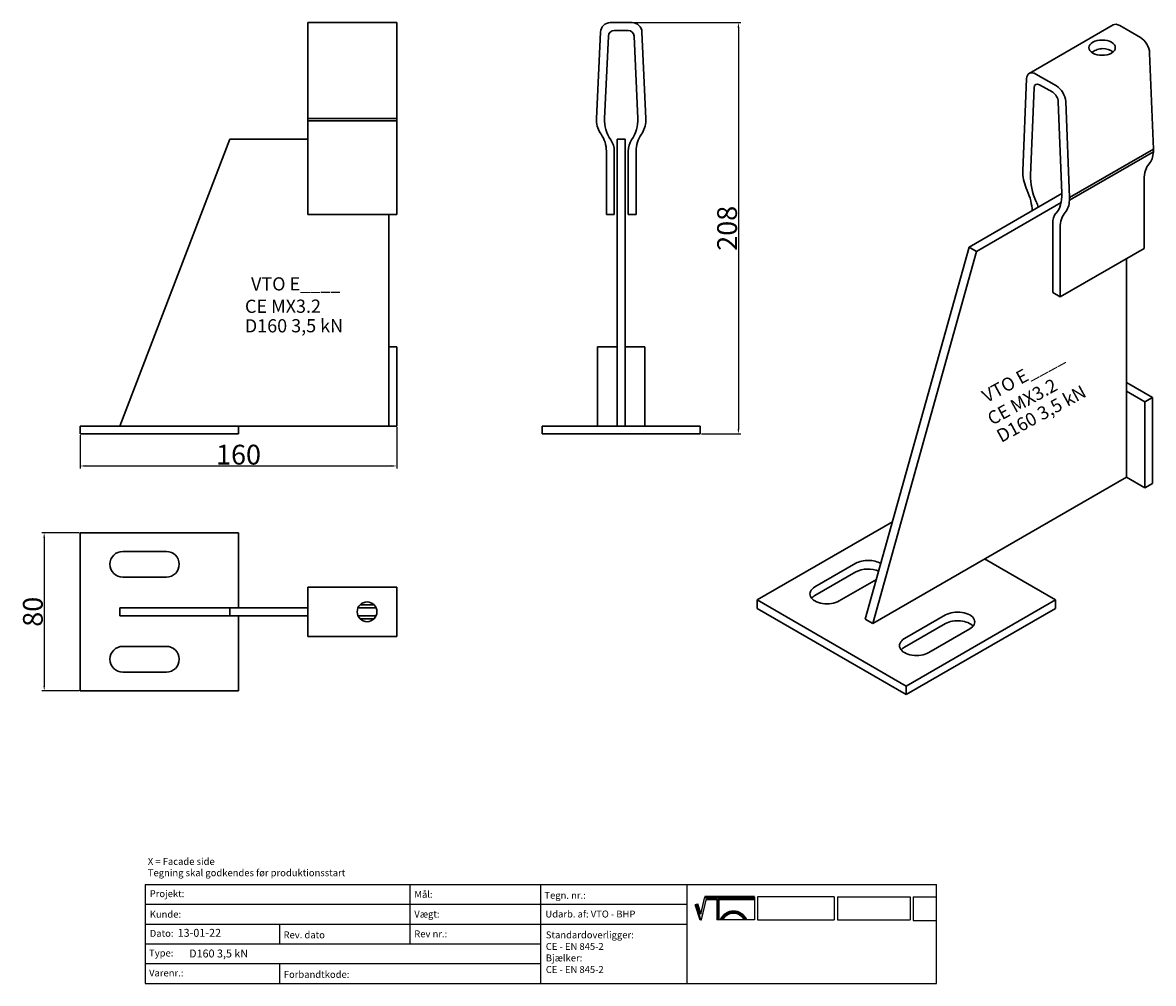
# Model space of a CAD drawing. Units: millimetres. Extents: x 30840 to 31412, y 138598 to 139084.
import ezdxf

# ---------------------------------------------------------------- set-up
doc = ezdxf.new("R2010")
doc.units = ezdxf.units.MM
doc.header["$PDMODE"] = 35
for name, color, linetype in [('A12----', 1, 'Continuous'), ('Logo tekst', 20, 'Continuous'), ('Tegnigshoved', 7, 'Continuous'), ('Tekst', 7, 'Continuous')]:
    doc.layers.add(name, color=color, linetype=linetype)
doc.layers.add('AM_VIS', color=7, linetype='Continuous', lineweight=30)
doc.layers.add('Logo', color=20, linetype='Continuous', lineweight=35)
doc.styles.add('Arial', font='arial.ttf')
doc.styles.get("Standard").update_dxf_attribs({"font": 'arial.ttf', "height": 2})
doc.styles.add('Tegnings hoved tekst', font='arial.ttf', dxfattribs={"height": 1.75})
doc.dimstyles.new('ISO-25', dxfattribs={"dimtxt": 2.5, "dimasz": 2.5, "dimexe": 1.25, "dimexo": 0.625, "dimtad": 1, "dimdec": 0, "dimtxsty": 'Standard', "dimcen": 2.5, "dimadec": 0, "dimazin": 0, "dimtfac": 1, "dimtdec": 0, "dimtmove": 0, "dimatfit": 3, "dimfxl": 1, "dimarcsym": 0})

# ---------------------------------------------------------------- blocks, each defined once
blk = doc.blocks.new('Tegningshoved 010710')
at = {"layer": 'Logo'}
h = blk.add_hatch(color=256, dxfattribs=at)
h.paths.add_polyline_path([(145.43, 19.04), (145.94, 19.04, -0.636286), (151.46, 19.04), (151.97, 19.04, 0.666252)], flags=17)
h.paths.add_polyline_path([(144.8, 24.38), (154.01, 24.38), (154.01, 24.88), (141.47, 24.88), (140.43, 20.52), (139.62, 23.1), (139.14, 22.95), (140.37, 19.03), (140.59, 19.04), (141.86, 24.38), (144.49, 24.38), (144.49, 19.04), (144.8, 19.04)])
for p, q in [((67, 23), (67, 28)), ((67, 18), (67, 23))]:
    blk.add_line(p, q)
for p, q in [((140.37, 19.03), (139.14, 22.95)), ((140.43, 20.51), (139.62, 23.1))]:
    blk.add_line(p, q, dxfattribs=at)
at = {"layer": 'Logo', "lineweight": 50}
for p, q in [((141.47, 24.88), (154.01, 24.88)), ((141.86, 24.38), (144.49, 24.38)), ((144.8, 24.38), (144.8, 19.04)), ((144.8, 24.38), (154.01, 24.38))]:
    blk.add_line(p, q, dxfattribs=at)
at = {"layer": 'Logo'}
for centre, radius, start, end in [((148.7, 17.67), 3.54, 22.6528, 157.3472), ((148.7, 17.75), 3.04, 25.0639, 154.9361)]:
    blk.add_arc(centre, radius, start, end, dxfattribs=at)
at = {"layer": 'Logo tekst'}
for p, q in [((139.14, 22.95), (139.62, 23.1)), ((140.43, 20.52), (141.47, 24.88)), ((140.59, 19.04), (141.86, 24.38)), ((144.49, 24.38), (144.49, 19.04)), ((154.01, 24.88), (154.01, 19.04)), ((154.81, 24.88), (154.81, 19.05)), ((174.17, 24.88), (154.81, 24.88)), ((174.17, 24.88), (174.17, 19.05)), ((174.98, 24.88), (174.98, 19.05)), ((174.98, 24.88), (193.33, 24.88)), ((193.33, 24.88), (193.33, 19.05)), ((194.14, 24.88), (194.14, 18.92)), ((194.14, 24.88), (200, 24.88)), ((140.37, 19.03), (140.59, 19.04)), ((144.8, 19.04), (144.49, 19.04)), ((154.01, 19.04), (144.8, 19.04)), ((154.81, 19.05), (174.17, 19.05)), ((174.98, 19.05), (193.33, 19.05)), ((194.14, 18.92), (200, 18.92))]:
    blk.add_line(p, q, dxfattribs=at)
at = {"layer": 'Tegnigshoved'}
for p, q in [((0, 28), (200, 28)), ((137, 3), (137, 28)), ((200, 3), (200, 28)), ((0, 23), (137, 23)), ((0, 18), (137, 18)), ((0, 13), (100, 13)), ((0, 8), (100, 8)), ((0, 3), (200, 3))]:
    blk.add_line(p, q, dxfattribs=at)
at = {"layer": 'Tekst'}
for p, q in [((0, 28), (0, 3)), ((0, 28), (0, 22)), ((100, 23), (100, 28)), ((100, 3), (100, 23)), ((34, 13), (34, 18)), ((67, 13), (67, 18)), ((34, 3), (34, 8))]:
    blk.add_line(p, q, dxfattribs=at)
at = {"layer": 'Tekst', "char_height": 1.75, "attachment_point": 1}
for s, insert, width in [('{\\fTrebuchet MS|b0|i0|c0|p34;X = Facade side}', (0.65, 34.71), 56.7644), ('{\\fTrebuchet MS|b0|i0|c0|p34;Tegning skal godkendes før produktionsstart}', (0.65, 31.84), 56.7644), ('{\\fTrebuchet MS|b0|i0|c0|p34;Projekt:}', (1.13, 26.56), 13.6908), ('{\\fTrebuchet MS|b0|i0|c0|p34;\\C7;Mål:}', (68.01, 26.39), 16.926), ('{\\fTrebuchet MS|b0|i0|c0|p34;\\C7;Tegn. nr.:}', (100.9, 26.14), 15.8714), ('{\\fTrebuchet MS|b0|i0|c0|p34;Kunde:}', (1.14, 21.36), 12.2672), ('{\\fTrebuchet MS|b0|i0|c0|p34;\\C7;Vægt:}', (68.01, 21.39), 16.926), ('{\\fTrebuchet MS|b0|i0|c0|p34;\\C7;Udarb. af: VTO - BHP}', (101.15, 21.41), 24.3646), ('{\\fTrebuchet MS|b0|i0|c0|p34;Dato:}', (1.14, 16.53), 12.2672), ('{\\fTrebuchet MS|b0|i0|c0|p34;\\C7;Rev. dato}', (34.96, 16.14), 16.926), ('{\\fTrebuchet MS|b0|i0|c0|p34;\\C7;Rev nr.:}', (68.01, 16.39), 16.926), ('{\\fTrebuchet MS|b0|i0|c0|p34;\\C7;Standardoverligger:\\P\\fTrebuchet MS|b1|i0|c0|p34;CE - EN 845-2\\fTrebuchet MS|b0|i0|c0|p34;\\PBjælker:\\P\\fTrebuchet MS|b1|i0|c0|p34;CE - EN 845-2}', (101.26, 16.14), 25.3809), ('{\\fTrebuchet MS|b0|i0|c0|p34;Type:}', (0.97, 11.55), 12.2672), ('{\\fTrebuchet MS|b0|i0|c0|p34;Varenr.:}', (0.97, 6.51), 12.2672), ('{\\fTrebuchet MS|b0|i0|c0|p34;\\C7;Forbandtkode:}', (35.02, 6.15), 16.926)]:
    blk.add_mtext(s, dxfattribs=dict(at, insert=insert, width=width))
blk = doc.blocks.new('*D151')
at = {"layer": 'A12----', "color": 0, "lineweight": -2, "transparency": 16777216}
for p, q in [((31137.65, 139083.84), (31203.04, 139083.84)), ((31201.79, 139081.34), (31201.79, 138878.34)), ((31183.16, 138875.84), (31203.04, 138875.84))]:
    blk.add_line(p, q, dxfattribs=at)
at = {"layer": 'A12----', "color": 0, "transparency": 16777216}
for points in [[(31201.37, 139081.34), (31202.21, 139081.34), (31201.79, 139083.84)], [(31201.37, 138878.34), (31202.21, 138878.34), (31201.79, 138875.84)]]:
    blk.add_solid(points, dxfattribs=at)
at = {"layer": 'Defpoints', "color": 0, "transparency": 16777216}
for p in [(31137.03, 139083.84), (31182.53, 138875.84), (31201.79, 138875.84)]:
    blk.add_point(p, dxfattribs=at)
at = {"layer": 'A12----', "color": 0, "transparency": 16777216, "insert": (31196.06, 138979.84), "char_height": 2, "attachment_point": 5, "rotation": 90}
blk.add_mtext('{\\H5x;208}', dxfattribs=at)
blk = doc.blocks.new('*D152')
at = {"layer": 'A12----', "color": 0, "lineweight": -2, "transparency": 16777216}
for p, q in [((30869.05, 138875.22), (30869.05, 138858.41)), ((31029.05, 138879.22), (31029.05, 138858.41)), ((30871.55, 138859.66), (31026.55, 138859.66))]:
    blk.add_line(p, q, dxfattribs=at)
at = {"layer": 'A12----', "color": 0, "transparency": 16777216}
for points in [[(30871.55, 138860.08), (30871.55, 138859.24), (30869.05, 138859.66)], [(31026.55, 138860.08), (31026.55, 138859.24), (31029.05, 138859.66)]]:
    blk.add_solid(points, dxfattribs=at)
at = {"layer": 'Defpoints', "color": 0, "transparency": 16777216}
for p in [(30869.05, 138875.84), (31029.05, 138879.84), (31029.05, 138859.66)]:
    blk.add_point(p, dxfattribs=at)
at = {"layer": 'A12----', "color": 0, "transparency": 16777216, "insert": (30949.05, 138865.39), "char_height": 2, "attachment_point": 5}
blk.add_mtext('{\\H5x;160}', dxfattribs=at)
blk = doc.blocks.new('*D153')
at = {"layer": 'A12----', "color": 0, "lineweight": -2, "transparency": 16777216}
for p, q in [((30868.43, 138825.93), (30849.54, 138825.93)), ((30850.79, 138823.43), (30850.79, 138748.43)), ((30868.43, 138745.93), (30849.54, 138745.93))]:
    blk.add_line(p, q, dxfattribs=at)
at = {"layer": 'A12----', "color": 0, "transparency": 16777216}
for points in [[(30850.37, 138823.43), (30851.21, 138823.43), (30850.79, 138825.93)], [(30850.37, 138748.43), (30851.21, 138748.43), (30850.79, 138745.93)]]:
    blk.add_solid(points, dxfattribs=at)
at = {"layer": 'Defpoints', "color": 0, "transparency": 16777216}
for p in [(30869.05, 138825.93), (30850.79, 138745.93), (30869.05, 138745.93)]:
    blk.add_point(p, dxfattribs=at)
at = {"layer": 'A12----', "color": 0, "transparency": 16777216, "insert": (30845.06, 138785.93), "char_height": 2, "attachment_point": 5, "rotation": 90}
blk.add_mtext('{\\H5x;80}', dxfattribs=at)

msp = doc.modelspace()

# ---------------------------------------------------------------- linework, layer by layer
at = {"layer": 'AM_VIS'}
for p, q in [((30984.05, 139083.84), (30984.05, 139079.07)), ((31029.05, 139083.84), (30984.05, 139083.84)), ((31029.05, 139079.07), (31029.05, 139083.84)), ((31148.04, 139083.84), (31137.03, 139083.84)), ((31348.86, 139058.19), (31391.29, 139082.68)), ((31405, 139076.36), (31394.62, 139082.35)), ((30984.05, 139035.43), (30984.05, 139079.07)), ((31029.05, 139079.07), (31029.05, 139035.43)), ((31132.03, 139079.07), (31130.03, 139035.43)), ((31134.13, 139035.43), (31136.03, 139076.98)), ((31139.03, 139079.84), (31146.04, 139079.84)), ((31149.03, 139076.98), (31150.94, 139035.43)), ((31155.03, 139035.43), (31153.03, 139079.07)), ((31409.71, 139068.44), (31411.59, 139019.84)), ((31362.57, 139051.86), (31352.19, 139057.85)), ((31347.48, 139055.38), (31345.6, 139008.95)), ((31354.08, 139052.41), (31360.69, 139048.6)), ((31349.46, 139006.72), (31351.26, 139050.93)), ((31363.51, 139043.85), (31365.31, 138997.57)), ((31369.17, 138995.34), (31367.28, 139043.95)), ((30984.05, 139035.43), (30984.05, 139034.24)), ((31029.05, 139035.43), (30984.05, 139035.43)), ((31029.05, 139034.24), (31029.05, 139035.43)), ((31130.03, 139035.43), (31130.03, 139034.24)), ((31155.03, 139035.43), (31155.03, 139034.24)), ((30984.05, 139034.24), (30984.05, 139027.41)), ((30984.05, 139034.24), (31029.05, 139034.24)), ((31029.05, 139027.41), (31029.05, 139034.24)), ((30944.71, 139024.84), (30889.05, 138879.84)), ((30944.71, 139024.84), (30984.05, 139024.84)), ((30984.05, 139018.84), (30984.05, 139027.41)), ((31029.05, 139027.41), (31029.05, 139018.84)), ((31140.53, 139024.84), (31144.53, 139024.84)), ((31140.53, 138879.84), (31140.53, 139024.84)), ((31144.53, 139024.84), (31144.53, 138879.84)), ((30984.05, 138986.84), (30984.05, 139018.84)), ((31029.05, 139018.84), (31029.05, 138986.84)), ((31135.03, 139018.84), (31135.03, 138986.84)), ((31139.03, 138986.84), (31139.03, 139018.84)), ((31146.03, 139018.84), (31146.03, 138986.84)), ((31150.03, 138986.84), (31150.03, 139018.84)), ((31411.59, 139019.84), (31369.17, 138995.34)), ((31369.17, 138994.05), (31411.59, 139018.54)), ((31411.59, 139018.54), (31411.59, 139019.84)), ((31345.6, 139008.95), (31345.6, 139007.66)), ((31406.88, 139004.51), (31406.88, 138969.67)), ((31318.41, 138970.3), (31365.31, 138997.38)), ((31369.17, 138995.34), (31369.17, 138994.05)), ((31322.18, 138968.12), (31364.95, 138992.82)), ((31029.05, 138986.84), (30984.05, 138986.84)), ((31025.05, 138986.84), (31025.05, 138919.84)), ((31139.03, 138986.84), (31135.03, 138986.84)), ((31150.03, 138986.84), (31146.03, 138986.84)), ((31360.68, 138982.19), (31360.68, 138947.35)), ((31364.45, 138945.18), (31364.45, 138980.01)), ((31265.93, 138782.15), (31318.41, 138970.3)), ((31322.18, 138968.12), (31269.7, 138779.97)), ((31318.41, 138970.3), (31322.18, 138968.12)), ((31406.88, 138969.67), (31364.45, 138945.18)), ((31397.92, 138964.5), (31397.92, 138854)), ((31364.45, 138945.18), (31360.68, 138947.35)), ((31025.05, 138919.84), (31025.05, 138879.84)), ((31029.05, 138919.84), (31025.05, 138919.84)), ((31029.05, 138919.84), (31029.05, 138879.84)), ((31130.53, 138879.84), (31130.53, 138919.84)), ((31130.53, 138919.84), (31140.53, 138919.84)), ((31144.53, 138919.84), (31154.53, 138919.84)), ((31154.53, 138919.84), (31154.53, 138879.84)), ((31397.92, 138901.9), (31411.12, 138894.28)), ((31397.92, 138897.55), (31407.35, 138892.1)), ((31411.12, 138894.28), (31407.35, 138892.1)), ((31407.35, 138892.1), (31407.35, 138848.56)), ((31411.12, 138894.28), (31411.12, 138850.73)), ((30949.05, 138879.84), (30869.05, 138879.84)), ((30869.05, 138875.84), (30869.05, 138879.84)), ((30949.05, 138875.84), (30869.05, 138875.84)), ((30949.05, 138875.84), (30949.05, 138879.84)), ((31025.05, 138879.84), (30949.05, 138879.84)), ((31029.05, 138879.84), (31025.05, 138879.84)), ((31102.53, 138875.84), (31102.53, 138879.84)), ((31182.53, 138879.84), (31102.53, 138879.84)), ((31182.53, 138875.84), (31102.53, 138875.84)), ((31182.53, 138875.84), (31182.53, 138879.84)), ((31397.92, 138854), (31269.7, 138779.97)), ((31407.35, 138848.56), (31397.92, 138854)), ((31411.12, 138850.73), (31407.35, 138848.56)), ((31211.25, 138791.95), (31279.68, 138831.46)), ((30869.05, 138825.93), (30949.05, 138825.93)), ((30869.05, 138745.93), (30869.05, 138825.93)), ((30949.05, 138825.93), (30949.05, 138787.93)), ((30890.55, 138816.43), (30912.55, 138816.43)), ((31326.27, 138812.63), (31362.1, 138791.95)), ((31240.48, 138798.48), (31261.22, 138810.45)), ((31261.22, 138806.1), (31240.48, 138794.12)), ((30912.55, 138803.43), (30890.55, 138803.43)), ((31271.54, 138802.26), (31252.73, 138791.4)), ((30984.05, 138796.43), (30984.05, 138798.43)), ((30984.05, 138798.43), (31029.05, 138798.43)), ((30984.05, 138796.43), (30984.05, 138791.44)), ((31029.05, 138798.43), (31029.05, 138796.43)), ((31029.05, 138791.44), (31029.05, 138796.43)), ((30984.05, 138780.43), (30984.05, 138791.44)), ((31010.48, 138789.43), (31017.62, 138789.43)), ((31029.05, 138780.43), (31029.05, 138791.44)), ((31211.25, 138787.59), (31211.25, 138791.95)), ((31286.67, 138748.4), (31211.25, 138791.95)), ((31362.1, 138791.95), (31286.67, 138748.4)), ((31362.1, 138787.59), (31362.1, 138791.95)), ((30889.05, 138787.93), (30944.71, 138787.93)), ((30889.05, 138787.93), (30889.05, 138783.93)), ((30944.71, 138783.93), (30889.05, 138783.93)), ((30944.71, 138787.93), (30944.71, 138783.93)), ((30944.71, 138787.93), (30984.05, 138787.93)), ((30944.71, 138783.93), (30984.05, 138783.93)), ((30949.05, 138783.93), (30949.05, 138745.93)), ((31009.47, 138787.93), (31018.64, 138787.93)), ((31009.47, 138783.93), (31018.64, 138783.93)), ((31286.67, 138744.05), (31211.25, 138787.59)), ((31285.73, 138772.35), (31306.47, 138784.33)), ((31362.1, 138787.59), (31286.67, 138744.05)), ((30984.05, 138780.43), (30984.05, 138775.43)), ((31010.48, 138782.43), (31017.62, 138782.43)), ((31029.05, 138775.43), (31029.05, 138780.43)), ((31265.93, 138782.15), (31269.7, 138779.97)), ((31306.47, 138779.97), (31285.73, 138768)), ((31318.73, 138777.25), (31297.99, 138765.27)), ((30984.05, 138773.43), (30984.05, 138775.43)), ((31029.05, 138773.43), (30984.05, 138773.43)), ((31029.05, 138775.43), (31029.05, 138773.43)), ((30890.55, 138768.43), (30912.55, 138768.43)), ((30912.55, 138755.43), (30890.55, 138755.43)), ((30949.05, 138745.93), (30869.05, 138745.93)), ((31286.67, 138744.05), (31286.67, 138748.4))]:
    msp.add_line(p, q, dxfattribs=at)
msp.add_circle((31014.05, 138785.93), 5, dxfattribs=at)
for centre, radius, start, end in [((31137.03, 139078.84), 5, 90, 177.3763), ((31148.04, 139078.84), 5, 2.6237, 90), ((31139.03, 139076.84), 3, 90, 177.3763), ((31146.04, 139076.84), 3, 2.6237, 90), ((31151.84, 139034.62), 17.73, 177.3763, 214.6684), ((31133.23, 139034.62), 17.73, 325.3316, 2.6237), ((31143.02, 139034.83), 13, 182.6237, 214.8208), ((31142.05, 139034.83), 13, 325.1792, 357.3763), ((31120.03, 139018.84), 15, 0, 34.8208), ((31129.03, 139018.84), 10, 0, 34.6684), ((31156.03, 139018.84), 10, 145.3316, 180), ((31165.03, 139018.84), 15, 145.1792, 180), ((30890.55, 138809.93), 6.5, 90, 270), ((30912.55, 138809.93), 6.5, 270, 90), ((30890.55, 138761.93), 6.5, 90, 270), ((30912.55, 138761.93), 6.5, 270, 90)]:
    msp.add_arc(centre, radius, start, end, dxfattribs=at)
for centre, major_axis, start_param, end_param in [((31394.62, 139076.91), (-3.33, 5.77), 5.497787, 6.283185), ((31385.67, 139071.19), (-6.67, 0), 0.785398, 7.068583), ((31405, 139070.91), (-3.33, 5.77), 3.972783, 5.497787), ((31385.67, 139066.83), (-6.67, 0), 3.742857, 4.703269), ((31352.19, 139052.41), (-3.33, 5.77), 5.497787, 7.022792), ((31354.08, 139049.14), (-2, 3.46), 5.497787, 7.022792), ((31362.57, 139046.42), (-3.33, 5.77), 3.972783, 5.497787), ((31360.69, 139045.33), (-2, 3.46), 3.972783, 5.497787), ((31399.35, 139026.26), (-8.67, 15.01), 3.319253, 3.881199), ((31421.02, 138996.34), (-10, 17.32), 0.17766, 0.785398), ((31357.84, 139001.24), (-8.67, 15.01), 0.83119, 1.393136), ((31366.16, 138996.2), (-11.82, 20.47), 0.739606, 1.390476), ((31336.17, 138996.34), (-10, 17.32), 3.959792, 4.534729), ((31348.61, 139006.33), (-11.82, 20.47), 3.321913, 3.972783), ((31344.66, 138991.44), (-6.67, 11.55), 4.312942, 4.532068), ((31356.92, 139001.77), (-8.67, 15.01), 3.319253, 3.881199), ((31370.11, 138976.75), (-6.67, 11.55), 0.180321, 0.785398), ((31378.6, 138971.85), (-10, 17.32), 0.17766, 0.785398), ((31267.35, 138806.92), (-8.67, 0), 3.876579, 5.497787), ((31267.35, 138802.56), (-8.67, 0), 4.043576, 5.497787), ((31246.6, 138794.94), (-8.67, 0), 5.497787, 8.63938), ((31246.6, 138790.59), (-8.67, 0), 5.497787, 5.832989), ((31312.6, 138780.79), (-8.67, 0), 2.356194, 5.497787), ((31312.6, 138776.43), (-8.67, 0), 3.591789, 5.497787), ((31291.86, 138768.81), (-8.67, 0), 5.497787, 8.63938), ((31291.86, 138764.46), (-8.67, 0), 5.497787, 5.832989)]:
    msp.add_ellipse(centre, major_axis=major_axis, ratio=0.57735, start_param=start_param, end_param=end_param, dxfattribs=at)
msp.add_open_spline([(31385.73, 139070.68), (31385.34, 139070.68), (31384.94, 139070.64), (31384.09, 139070.48), (31383.65, 139070.35), (31382.79, 139070.04), (31382.38, 139069.86), (31381.62, 139069.49), (31381.27, 139069.3), (31380.77, 139069.01), (31380.6, 139068.91), (31380.43, 139068.8)], degree=3, knots=[5.650556, 5.650556, 5.650556, 5.650556, 6.528641, 6.528641, 7.526483, 7.526483, 8.524325, 8.524325, 9.522167, 9.522167, 10.101786, 10.101786, 10.101786, 10.101786], dxfattribs=at)

# ---------------------------------------------------------------- block references
at = {"xscale": 2, "yscale": 2, "zscale": 2}
msp.add_blockref('Tegningshoved 010710', (30901.89, 138592.03), dxfattribs=at)

# ---------------------------------------------------------------- texts
at = {"style": 'Arial'}
for s, height, rotation, p in [('VTO E____', 6.667, 0.1181, (30955.4, 138948.37)), ('CE MX3.2', 6.667, 0.1181, (30952.32, 138937.06)), ('D160 3,5 kN', 6.6667, 0.1181, (30952.24, 138927.18)), ('VTO E____', 6.667, 28.5819, (31327.36, 138891.42)), ('CE MX3.2', 6.667, 28.5819, (31330.03, 138880.01)), ('D160 3,5 kN', 6.6667, 28.5819, (31334.67, 138871.29))]:
    msp.add_text(s, height=height, rotation=rotation, dxfattribs=at).set_placement(p)
at = {"layer": 'A12----', "color": 0, "attachment_point": 1, "style": 'Tegnings hoved tekst'}
for s, width, insert, char_height in [('13-01-22', 16.5793, (30918.25, 138625.59), 4), ('{\\H1.3333x;D160 3,5 kN} ', 54.2184, (30924.08, 138615.15), 3)]:
    msp.add_mtext_dynamic_manual_height_columns(s, width=width, gutter_width=8.75, heights=[0], dxfattribs=dict(at, insert=insert, char_height=char_height))

# ---------------------------------------------------------------- dimensions: what is measured, and where the dimension line sits
at = {"layer": 'A12----'}
for base, p1, p2, picture, middle in [((31201.79, 138875.84), (31137.03, 139083.84), (31182.53, 138875.84), '*D151', (31196.06, 138979.84)), ((30850.79, 138745.93), (30869.05, 138825.93), (30869.05, 138745.93), '*D153', (30845.06, 138785.93))]:
    dim = msp.add_linear_dim(base=base, p1=p1, p2=p2, angle=90, text='{\\H5x;<>}', dimstyle='ISO-25', dxfattribs=at)
    dim.commit()
    dim.dimension.update_dxf_attribs({"geometry": picture, "text_midpoint": middle})
dim = msp.add_linear_dim(base=(31029.05, 138859.66), p1=(30869.05, 138875.84), p2=(31029.05, 138879.84), text='{\\H5x;<>}', dimstyle='ISO-25', dxfattribs=at)
dim.commit()
dim.dimension.update_dxf_attribs({"geometry": '*D152', "text_midpoint": (30949.05, 138865.39)})

doc.saveas('drawing.dxf')
